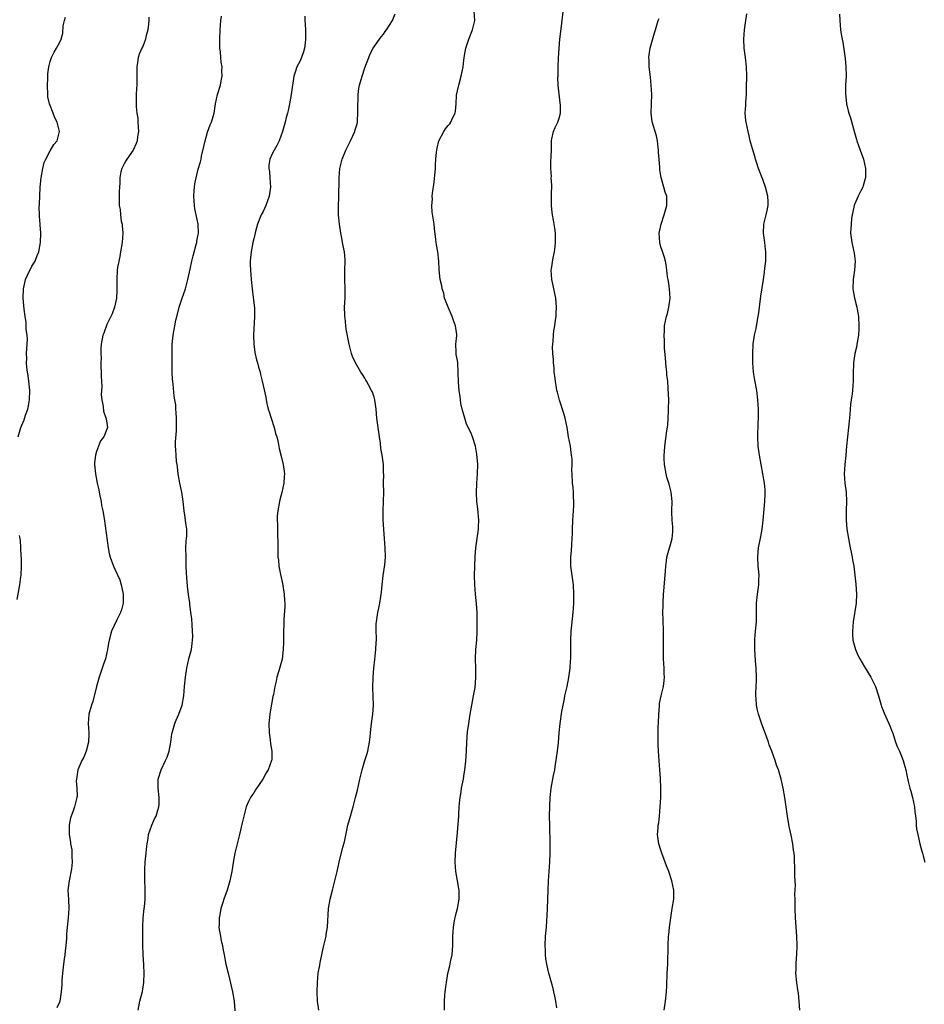
# Model space of a CAD drawing. Units: inches. Extents: x 2664000 to 2667000, y 1551019 to 1554000.
# Drawn here: x 2665502 to 2665698, y 1551804 to 1552017 of the extents above; entities that cross this region are included whole.
import ezdxf

# ---------------------------------------------------------------- set-up
doc = ezdxf.new("R2010")
doc.units = ezdxf.units.IN
doc.header["$MEASUREMENT"] = 0
doc.layers.add('LD26641551_10ft', color=93, linetype='Continuous')

msp = doc.modelspace()

# ---------------------------------------------------------------- linework, layer by layer
at = {"layer": 'LD26641551_10ft'}
for points, elevation in [([(2665618.51, 1551803.49), (2665618.26, 1551805), (2665618.05, 1551806.05), (2665617.88, 1551807), (2665617.69, 1551807.69), (2665617.31, 1551809), (2665616.74, 1551811), (2665616.69, 1551811.31), (2665616.34, 1551813), (2665616.15, 1551814.15), (2665616.06, 1551815), (2665616.02, 1551815.98), (2665615.96, 1551817), (2665616.06, 1551819), (2665616.24, 1551821), (2665616.43, 1551823.57), (2665616.5, 1551825), (2665616.62, 1551829), (2665616.7, 1551831), (2665616.98, 1551835), (2665617.07, 1551837), (2665617.06, 1551839), (2665616.96, 1551843.04), (2665616.94, 1551845), (2665616.96, 1551847.04), (2665617.05, 1551849), (2665617.26, 1551851), (2665617.75, 1551853.75), (2665618.03, 1551855), (2665618.2, 1551856.2), (2665618.37, 1551857), (2665618.45, 1551857.55), (2665618.63, 1551859), (2665618.82, 1551860.82), (2665619.01, 1551862.99), (2665619.24, 1551865), (2665619.6, 1551867.6), (2665619.84, 1551869), (2665620.05, 1551869.95), (2665620.25, 1551871), (2665620.7, 1551873), (2665621.08, 1551874.92), (2665621.37, 1551877), (2665621.46, 1551878.54), (2665621.51, 1551879), (2665621.54, 1551879.54), (2665621.51, 1551882.49), (2665621.52, 1551883), (2665621.62, 1551885), (2665621.74, 1551886.26), (2665622.03, 1551889), (2665622.1, 1551889.9), (2665622.15, 1551891), (2665622.19, 1551893), (2665622.09, 1551895), (2665621.98, 1551895.98), (2665621.55, 1551899), (2665621.53, 1551899.53), (2665621.52, 1551901), (2665621.67, 1551902.33), (2665621.72, 1551903.72), (2665621.83, 1551905), (2665621.87, 1551906.13), (2665621.87, 1551907), (2665621.95, 1551909), (2665622, 1551910), (2665622.09, 1551911), (2665622.15, 1551912.15), (2665622.16, 1551913), (2665622.09, 1551913.91), (2665622.07, 1551915), (2665622.02, 1551916.02), (2665621.89, 1551917), (2665621.79, 1551919), (2665621.73, 1551919.73), (2665621.8, 1551921), (2665621.81, 1551922.19), (2665621.7, 1551923), (2665621.58, 1551923.58), (2665621.42, 1551925), (2665621.05, 1551927), (2665620.71, 1551929), (2665620.3, 1551931), (2665620.03, 1551932.03), (2665619.08, 1551934.92), (2665618.64, 1551936.64), (2665618.53, 1551937), (2665618.42, 1551937.58), (2665618.18, 1551939), (2665618.08, 1551940.08), (2665617.94, 1551941), (2665617.9, 1551941.9), (2665617.75, 1551943), (2665617.74, 1551943.74), (2665617.62, 1551945), (2665617.59, 1551946.41), (2665617.62, 1551947), (2665617.67, 1551947.67), (2665617.79, 1551949), (2665617.88, 1551949.88), (2665618.07, 1551951), (2665618.19, 1551952.19), (2665618.33, 1551953), (2665618.37, 1551953.63), (2665618.42, 1551955), (2665618.26, 1551957), (2665617.68, 1551959.68), (2665617.39, 1551961), (2665617.28, 1551963), (2665617.32, 1551963.32), (2665617.71, 1551965.71), (2665618.01, 1551967), (2665618.11, 1551968.11), (2665618.24, 1551969), (2665618.2, 1551971), (2665618.08, 1551972.08), (2665617.9, 1551973), (2665617.8, 1551973.8), (2665617.53, 1551975), (2665617.51, 1551975.51), (2665617.33, 1551977), (2665617.33, 1551978.68), (2665617.37, 1551979.37), (2665617.39, 1551981.39), (2665617.3, 1551983), (2665617.31, 1551983.31), (2665617.2, 1551985), (2665617.21, 1551986.79), (2665617.24, 1551987.24), (2665617.31, 1551989.31), (2665617.33, 1551991), (2665617.45, 1551991.45), (2665617.74, 1551993), (2665618.11, 1551993.89), (2665618.7, 1551995), (2665619, 1551995.87), (2665619.28, 1551997), (2665619.27, 1551998.73), (2665619.19, 1551999.19), (2665618.8, 1552003), (2665618.72, 1552004.72), (2665618.75, 1552005), (2665618.75, 1552006.76), (2665618.79, 1552007), (2665618.86, 1552008.86), (2665619, 1552011), (2665619.15, 1552013), (2665619.34, 1552014.66), (2665620.03, 1552020.03)], 8640), ([(2665502.08, 1551927), (2665502.64, 1551929), (2665503.35, 1551930.65), (2665503.69, 1551931.69), (2665504.19, 1551933), (2665504.34, 1551933.66), (2665504.56, 1551935), (2665504.59, 1551937), (2665504.37, 1551939), (2665504.22, 1551940.22), (2665504.07, 1551941), (2665503.92, 1551942.08), (2665503.87, 1551943), (2665503.95, 1551943.95), (2665503.91, 1551945), (2665503.92, 1551946.08), (2665504.04, 1551947), (2665504.08, 1551948.08), (2665504, 1551949), (2665503.81, 1551950.19), (2665503.78, 1551951.78), (2665503.58, 1551953), (2665503.4, 1551954.6), (2665503.17, 1551957), (2665503.21, 1551959), (2665503.29, 1551959.29), (2665503.69, 1551961), (2665504.07, 1551961.93), (2665505, 1551963.86), (2665505.78, 1551965), (2665506.21, 1551966.21), (2665506.57, 1551967), (2665506.93, 1551969), (2665506.98, 1551971), (2665506.81, 1551972.81), (2665506.82, 1551973), (2665506.67, 1551974.67), (2665506.69, 1551975), (2665506.65, 1551976.65), (2665506.69, 1551977.31), (2665506.74, 1551979), (2665506.85, 1551981), (2665507.06, 1551983), (2665507.43, 1551985), (2665507.69, 1551986.31), (2665508.03, 1551987), (2665509, 1551988.84), (2665509.82, 1551990.18), (2665510.5, 1551991), (2665511.01, 1551993), (2665510.51, 1551995), (2665509.99, 1551995.99), (2665509.63, 1551997), (2665508.85, 1551999), (2665508.52, 1552000.52), (2665508.47, 1552001), (2665508.43, 1552003), (2665508.5, 1552004.5), (2665508.5, 1552005), (2665508.52, 1552005.48), (2665508.69, 1552007), (2665509, 1552008.13), (2665509.27, 1552009), (2665509.83, 1552010.17), (2665510.38, 1552011), (2665511, 1552012.15), (2665511.37, 1552013), (2665511.72, 1552014.28), (2665511.83, 1552015.83), (2665512.11, 1552017), (2665512.3, 1552017.69)], 8700), ([(2665530.3, 1552017.7), (2665530.3, 1552017), (2665530.22, 1552016.22), (2665530.08, 1552015), (2665529.77, 1552013.77), (2665529.62, 1552013), (2665529, 1552011.4), (2665528.79, 1552011), (2665528.25, 1552009.75), (2665528.01, 1552009), (2665527.89, 1552007.89), (2665527.75, 1552007), (2665527.74, 1552006.26), (2665527.74, 1552003.74), (2665527.72, 1552003), (2665527.67, 1552002.33), (2665527.6, 1552001), (2665527.59, 1551999.59), (2665527.55, 1551999), (2665527.56, 1551998.44), (2665527.72, 1551997), (2665527.91, 1551995.91), (2665527.97, 1551995), (2665528, 1551994), (2665528.06, 1551993), (2665527.88, 1551991.88), (2665527.78, 1551991), (2665527.59, 1551990.42), (2665526.9, 1551989), (2665525.57, 1551987), (2665525.37, 1551986.63), (2665525, 1551986.03), (2665524.47, 1551985), (2665524.28, 1551984.28), (2665524.03, 1551983), (2665524.06, 1551981.94), (2665523.98, 1551981), (2665523.93, 1551979.93), (2665523.94, 1551979), (2665523.88, 1551978.12), (2665523.92, 1551977), (2665524.14, 1551976.14), (2665524.18, 1551975), (2665524.37, 1551973.63), (2665524.53, 1551973), (2665524.59, 1551972.59), (2665524.68, 1551971), (2665524.54, 1551969), (2665524.2, 1551967), (2665524.04, 1551965.96), (2665523.82, 1551965), (2665523.58, 1551963.58), (2665523.51, 1551963), (2665523.39, 1551961), (2665523.43, 1551959.43), (2665523.37, 1551958.63), (2665523.32, 1551957), (2665522.89, 1551955), (2665522.42, 1551953.58), (2665522.1, 1551953), (2665521.26, 1551951.26), (2665520.6, 1551949.4), (2665520.4, 1551949), (2665520.02, 1551947), (2665519.93, 1551946.07), (2665519.94, 1551945), (2665520.01, 1551944.01), (2665519.98, 1551943), (2665519.98, 1551942.02), (2665520.03, 1551941), (2665520.02, 1551940.02), (2665520.06, 1551939), (2665520.13, 1551937.87), (2665520.04, 1551936.04), (2665520.18, 1551935), (2665520.48, 1551933.52), (2665520.52, 1551932.52), (2665521.09, 1551930.91), (2665521.36, 1551929), (2665520.6, 1551927), (2665519.89, 1551926.11), (2665519, 1551923.83), (2665518.78, 1551923), (2665518.61, 1551921.39), (2665518.59, 1551921), (2665518.77, 1551919), (2665519.18, 1551917), (2665519.51, 1551915.51), (2665519.6, 1551915), (2665519.76, 1551914.24), (2665519.99, 1551913), (2665520.11, 1551912.11), (2665520.37, 1551911), (2665520.65, 1551909.35), (2665521.5, 1551903), (2665521.75, 1551901.75), (2665521.93, 1551901), (2665522.7, 1551899), (2665523, 1551898.4), (2665524.05, 1551896.05), (2665524.37, 1551895), (2665524.68, 1551893.32), (2665524.76, 1551893), (2665524.74, 1551891), (2665524.4, 1551889.6), (2665524.21, 1551889), (2665523.4, 1551887.4), (2665522.27, 1551885), (2665521.74, 1551883), (2665521.63, 1551882.37), (2665521.42, 1551881), (2665520.95, 1551879), (2665520.42, 1551877.58), (2665520.26, 1551877), (2665519.9, 1551875.9), (2665519.58, 1551875), (2665519.03, 1551873), (2665518.22, 1551869.78), (2665517.92, 1551869), (2665517.49, 1551867.49), (2665517.36, 1551867), (2665517.23, 1551865), (2665517.36, 1551863), (2665517.36, 1551862.64), (2665517.3, 1551861), (2665516.76, 1551859), (2665516.26, 1551857.74), (2665515.84, 1551857), (2665514.98, 1551854.98), (2665514.66, 1551853), (2665514.63, 1551852.63), (2665514.77, 1551851), (2665514.8, 1551849.2), (2665514.77, 1551849), (2665514.27, 1551847), (2665513.9, 1551845.9), (2665513.38, 1551844.62), (2665513.09, 1551843), (2665513.09, 1551841.09), (2665513.08, 1551841), (2665513.36, 1551839.36), (2665513.38, 1551839), (2665513.66, 1551837.66), (2665513.71, 1551837), (2665513.67, 1551836.33), (2665513.76, 1551835), (2665513.59, 1551833.59), (2665513.08, 1551831), (2665512.85, 1551829), (2665512.93, 1551826.93), (2665513.04, 1551825), (2665512.91, 1551823), (2665512.66, 1551821), (2665512.55, 1551819.45), (2665512.5, 1551818.5), (2665512.4, 1551817), (2665512.23, 1551815.77), (2665512.16, 1551815), (2665512.04, 1551814.04), (2665511.87, 1551813), (2665511.63, 1551811), (2665511.52, 1551809.52), (2665511.51, 1551808.49), (2665511.41, 1551807), (2665511.09, 1551805), (2665511, 1551804.74), (2665510.47, 1551803.53)], 8690), ([(2665528.02, 1551803), (2665528.4, 1551805), (2665528.93, 1551807.07), (2665529.23, 1551809), (2665529.3, 1551811), (2665529.24, 1551812.76), (2665529.11, 1551815.11), (2665529.03, 1551817.03), (2665528.99, 1551818.99), (2665529, 1551821), (2665529.09, 1551823), (2665529.31, 1551825), (2665529.36, 1551825.36), (2665529.53, 1551827), (2665529.54, 1551828.46), (2665529.56, 1551829), (2665529.44, 1551831.44), (2665529.44, 1551833.44), (2665529.54, 1551835), (2665529.69, 1551836.31), (2665529.74, 1551837), (2665529.84, 1551837.84), (2665529.95, 1551839), (2665530.16, 1551840.16), (2665530.25, 1551841), (2665530.94, 1551843), (2665531.58, 1551844.42), (2665531.87, 1551845), (2665532.25, 1551846.25), (2665532.5, 1551847), (2665532.53, 1551847.47), (2665532.55, 1551849), (2665532.35, 1551851), (2665532.37, 1551853), (2665532.96, 1551855), (2665533.95, 1551857), (2665534.27, 1551857.73), (2665534.68, 1551859), (2665535.04, 1551861), (2665535.29, 1551862.71), (2665535.35, 1551863), (2665535.95, 1551865), (2665536.25, 1551865.75), (2665536.8, 1551867), (2665537.52, 1551869), (2665537.88, 1551871), (2665538.04, 1551873), (2665538.23, 1551875), (2665538.53, 1551877), (2665539, 1551879), (2665539.51, 1551881), (2665539.68, 1551882.32), (2665539.78, 1551883), (2665539.8, 1551883.8), (2665539.79, 1551885), (2665539.67, 1551886.33), (2665539.62, 1551887.62), (2665539.41, 1551889), (2665539.17, 1551890.83), (2665539.16, 1551891.16), (2665539, 1551892.31), (2665538.71, 1551894.71), (2665538.46, 1551897.54), (2665538.41, 1551899), (2665538.4, 1551900.4), (2665538.36, 1551901), (2665538.33, 1551903), (2665538.4, 1551904.4), (2665538.45, 1551905), (2665538.5, 1551905.5), (2665538.51, 1551907), (2665538.3, 1551908.3), (2665538.28, 1551909), (2665538.07, 1551910.07), (2665537.94, 1551911), (2665537.71, 1551913), (2665537.46, 1551915), (2665537.04, 1551917), (2665536.67, 1551919), (2665536.5, 1551920.5), (2665536.41, 1551921), (2665536.32, 1551921.68), (2665536.22, 1551923), (2665536.18, 1551924.18), (2665536.09, 1551925), (2665536.09, 1551925.91), (2665536.27, 1551928.27), (2665536.31, 1551929), (2665536.33, 1551931), (2665536.22, 1551932.22), (2665536.18, 1551933), (2665536.12, 1551933.88), (2665535.94, 1551935), (2665535.77, 1551935.77), (2665535.61, 1551938.39), (2665535.45, 1551939.45), (2665535.37, 1551941), (2665535.36, 1551942.64), (2665535.33, 1551943.33), (2665535.38, 1551947), (2665535.56, 1551949), (2665535.83, 1551950.17), (2665535.94, 1551951), (2665536.18, 1551952.18), (2665536.52, 1551953.48), (2665536.88, 1551955), (2665537.53, 1551957), (2665538.24, 1551959), (2665538.78, 1551961), (2665539.23, 1551963.23), (2665539.6, 1551965), (2665539.87, 1551966.13), (2665540.58, 1551968.58), (2665540.67, 1551969), (2665540.69, 1551969.31), (2665541, 1551970.71), (2665541.05, 1551971), (2665540.99, 1551972.99), (2665540.53, 1551975), (2665540.28, 1551976.28), (2665540.16, 1551977), (2665540.06, 1551979), (2665540.15, 1551980.15), (2665540.2, 1551981), (2665540.29, 1551981.71), (2665540.55, 1551983), (2665541, 1551984.88), (2665541.52, 1551986.48), (2665541.61, 1551987), (2665541.69, 1551987.69), (2665542.24, 1551989.76), (2665542.46, 1551991), (2665543, 1551992.84), (2665543.58, 1551994.42), (2665543.88, 1551995), (2665544.26, 1551996.26), (2665544.45, 1551997), (2665544.76, 1551999), (2665545.19, 1552001), (2665545.8, 1552003), (2665545.98, 1552003.98), (2665546.2, 1552005), (2665546.13, 1552006.13), (2665546.17, 1552007), (2665545.98, 1552007.98), (2665545.91, 1552009), (2665545.79, 1552010.21), (2665545.68, 1552011), (2665545.65, 1552013), (2665545.76, 1552015), (2665545.91, 1552017), (2665546.03, 1552017.97)], 8680), ([(2665564.05, 1552017.95), (2665564.06, 1552017), (2665564.14, 1552016.14), (2665564.2, 1552015), (2665564.16, 1552013.84), (2665564.21, 1552013), (2665564.12, 1552012.12), (2665563.96, 1552011), (2665563.74, 1552010.26), (2665563.32, 1552009), (2665563, 1552008.3), (2665562.31, 1552007), (2665562.03, 1552006.03), (2665561.64, 1552005), (2665561.44, 1552003.44), (2665561.35, 1552003), (2665561.08, 1552001), (2665560.72, 1551999), (2665560.44, 1551997.56), (2665560.27, 1551997), (2665560.02, 1551996.02), (2665559.78, 1551995), (2665559.24, 1551993), (2665558.51, 1551991), (2665558, 1551990), (2665557.44, 1551989), (2665557, 1551988.14), (2665556.49, 1551987), (2665556.26, 1551985.74), (2665556.26, 1551985), (2665556.37, 1551984.37), (2665556.45, 1551983), (2665556.6, 1551981), (2665556.34, 1551979), (2665556, 1551978.01), (2665555.59, 1551977), (2665555, 1551975.74), (2665554.61, 1551975), (2665553.82, 1551973), (2665553.36, 1551971.36), (2665553.24, 1551970.76), (2665553, 1551969.8), (2665552.82, 1551969), (2665552.43, 1551967), (2665552.32, 1551965.68), (2665552.23, 1551965), (2665552.23, 1551964.23), (2665552.27, 1551963), (2665552.45, 1551961), (2665552.67, 1551959), (2665552.9, 1551957.1), (2665553.15, 1551954.85), (2665553.18, 1551953), (2665552.92, 1551949), (2665552.98, 1551947), (2665553.24, 1551945.24), (2665553.6, 1551943.6), (2665553.8, 1551943), (2665554.02, 1551942.02), (2665554.36, 1551941), (2665554.46, 1551940.46), (2665554.82, 1551939), (2665555, 1551938.05), (2665555.59, 1551935.59), (2665555.67, 1551935), (2665555.8, 1551934.2), (2665556.12, 1551933), (2665556.36, 1551932.36), (2665556.76, 1551931), (2665557.44, 1551929), (2665557.73, 1551927.73), (2665557.97, 1551927), (2665558.25, 1551925.75), (2665558.49, 1551924.49), (2665559, 1551922.51), (2665559.36, 1551921), (2665559.63, 1551919), (2665559.58, 1551918.42), (2665559.5, 1551917), (2665559.07, 1551914.93), (2665558.63, 1551913.37), (2665558.54, 1551913), (2665558.17, 1551911), (2665558.09, 1551909.91), (2665558.05, 1551909), (2665558.11, 1551908.1), (2665558.1, 1551905.9), (2665558.2, 1551904.2), (2665558.18, 1551901.82), (2665558.22, 1551901), (2665558.32, 1551900.32), (2665558.42, 1551899), (2665558.76, 1551897.24), (2665559.24, 1551895.24), (2665559.59, 1551893), (2665559.63, 1551891.63), (2665559.69, 1551891), (2665559.7, 1551890.3), (2665559.52, 1551887.52), (2665559.5, 1551886.5), (2665559.45, 1551885), (2665559.42, 1551882.57), (2665559.37, 1551881), (2665559.1, 1551878.9), (2665558.42, 1551876.42), (2665558.01, 1551875), (2665557.81, 1551874.19), (2665557.56, 1551873), (2665557.24, 1551871.24), (2665557.15, 1551870.85), (2665556.84, 1551869.16), (2665556.79, 1551868.79), (2665556.47, 1551867), (2665556.32, 1551865.68), (2665556.28, 1551865), (2665556.31, 1551863), (2665556.52, 1551861.48), (2665556.58, 1551860.58), (2665556.89, 1551859), (2665556.87, 1551857.13), (2665556.85, 1551857), (2665556.13, 1551855), (2665555.69, 1551854.31), (2665554.98, 1551853), (2665553.36, 1551850.64), (2665553, 1551850.04), (2665552.58, 1551849.42), (2665552.32, 1551849), (2665551.85, 1551848.15), (2665551.38, 1551847), (2665550.83, 1551845), (2665550.51, 1551843.49), (2665549.92, 1551841), (2665549.4, 1551839), (2665548.92, 1551837), (2665548.61, 1551835.39), (2665548.23, 1551833), (2665547.85, 1551831), (2665547.27, 1551829), (2665546.52, 1551827), (2665546.32, 1551826.32), (2665545.87, 1551825), (2665545.64, 1551823.64), (2665545.49, 1551823), (2665545.5, 1551821.5), (2665545.47, 1551821), (2665545.54, 1551820.46), (2665545.78, 1551819), (2665545.98, 1551817.98), (2665546.21, 1551817), (2665546.32, 1551816.32), (2665546.61, 1551815), (2665546.99, 1551813), (2665547.46, 1551811), (2665547.78, 1551809.78), (2665548.42, 1551807), (2665548.73, 1551805), (2665548.89, 1551802.89)], 8670), ([(2665567.06, 1551803), (2665566.8, 1551805), (2665566.71, 1551807), (2665566.75, 1551809), (2665566.95, 1551811), (2665567.25, 1551812.75), (2665567.33, 1551813.33), (2665567.68, 1551815), (2665567.96, 1551816.04), (2665568.15, 1551817), (2665568.61, 1551819), (2665568.65, 1551819.35), (2665568.92, 1551821), (2665569.16, 1551825), (2665569.5, 1551827), (2665570.01, 1551829), (2665570.39, 1551830.39), (2665571.03, 1551833), (2665571.47, 1551835), (2665572.27, 1551838.27), (2665572.58, 1551839.42), (2665573.36, 1551843), (2665573.9, 1551845), (2665574.26, 1551846.26), (2665574.49, 1551847), (2665575.02, 1551848.98), (2665575.41, 1551850.59), (2665575.61, 1551851.61), (2665575.92, 1551853), (2665576.15, 1551853.85), (2665576.4, 1551855), (2665577, 1551856.99), (2665577.49, 1551858.51), (2665577.63, 1551859), (2665578.01, 1551861), (2665578.12, 1551862.12), (2665578.19, 1551863), (2665578.35, 1551864.35), (2665578.41, 1551865), (2665578.71, 1551867), (2665578.86, 1551869), (2665578.71, 1551872.71), (2665578.77, 1551875), (2665578.93, 1551877), (2665579.13, 1551878.87), (2665579.4, 1551881), (2665579.47, 1551882.53), (2665579.51, 1551883), (2665579.52, 1551883.52), (2665579.47, 1551885), (2665579.48, 1551886.52), (2665579.5, 1551887), (2665579.81, 1551889), (2665580.05, 1551889.95), (2665580.25, 1551891), (2665580.45, 1551892.45), (2665580.56, 1551893), (2665580.62, 1551893.38), (2665580.74, 1551895), (2665580.99, 1551897.01), (2665581.29, 1551899.29), (2665581.44, 1551901), (2665581.43, 1551903), (2665581.27, 1551905), (2665581.08, 1551906.92), (2665580.94, 1551909.06), (2665580.93, 1551911), (2665581.09, 1551915), (2665581.07, 1551917), (2665581.08, 1551918.92), (2665581.06, 1551919.06), (2665581.02, 1551921), (2665580.73, 1551923), (2665580.43, 1551924.43), (2665580.39, 1551925.61), (2665580.19, 1551927), (2665580.01, 1551928.01), (2665579.9, 1551929), (2665579.6, 1551931), (2665579.42, 1551933), (2665579.17, 1551935), (2665579, 1551935.55), (2665578.63, 1551936.63), (2665578.46, 1551937), (2665577.79, 1551938.21), (2665577.37, 1551939), (2665577.25, 1551939.25), (2665577, 1551939.7), (2665576.48, 1551940.48), (2665576.11, 1551941), (2665574.96, 1551943), (2665574.36, 1551944.36), (2665574.11, 1551945), (2665573.6, 1551947), (2665573, 1551950.24), (2665572.89, 1551951), (2665572.72, 1551952.72), (2665572.67, 1551953), (2665572.65, 1551953.35), (2665572.64, 1551955), (2665572.73, 1551957), (2665572.74, 1551959), (2665572.66, 1551961), (2665572.68, 1551963), (2665572.74, 1551965), (2665572.73, 1551965.27), (2665572.59, 1551967), (2665572.31, 1551968.31), (2665572.21, 1551969), (2665572.04, 1551969.96), (2665571.83, 1551971), (2665571.5, 1551973), (2665571.3, 1551975), (2665571.29, 1551975.29), (2665571.31, 1551977), (2665571.38, 1551978.62), (2665571.42, 1551983), (2665571.63, 1551985), (2665572.13, 1551987), (2665572.9, 1551989), (2665573.61, 1551990.39), (2665573.87, 1551991), (2665574.81, 1551993), (2665574.87, 1551993.13), (2665575, 1551993.6), (2665575.33, 1551994.67), (2665575.39, 1551995), (2665575.39, 1551995.39), (2665575.52, 1551997), (2665575.48, 1551999), (2665575.53, 1551999.53), (2665575.54, 1552001), (2665575.7, 1552002.3), (2665575.86, 1552003), (2665576.24, 1552004.24), (2665576.44, 1552005), (2665577, 1552006.77), (2665577.84, 1552009), (2665578.18, 1552009.82), (2665578.79, 1552011), (2665580.15, 1552013), (2665580.51, 1552013.49), (2665581, 1552014.07), (2665581.38, 1552014.62), (2665581.68, 1552015), (2665582.99, 1552017), (2665583.53, 1552018.47)], 8660), ([(2665594.24, 1551803), (2665594.21, 1551805), (2665594.29, 1551806.29), (2665594.38, 1551807), (2665594.55, 1551808.55), (2665594.64, 1551809), (2665594.97, 1551810.97), (2665595.39, 1551812.61), (2665595.5, 1551813.5), (2665595.84, 1551815), (2665595.97, 1551816.03), (2665596, 1551817), (2665595.99, 1551817.99), (2665596.02, 1551819), (2665596.06, 1551819.94), (2665596.13, 1551821), (2665596.41, 1551822.41), (2665596.49, 1551823), (2665596.57, 1551823.43), (2665597.03, 1551825), (2665597.41, 1551827), (2665597.36, 1551828.64), (2665597.38, 1551829), (2665597.34, 1551829.34), (2665597.02, 1551831), (2665596.65, 1551833), (2665596.52, 1551835), (2665596.62, 1551837), (2665596.83, 1551839.17), (2665597, 1551841.46), (2665597.3, 1551845), (2665597.3, 1551845.3), (2665597.4, 1551847), (2665597.55, 1551848.45), (2665597.58, 1551849), (2665597.79, 1551850.21), (2665597.91, 1551851), (2665598.29, 1551853), (2665598.37, 1551853.63), (2665598.62, 1551855), (2665598.86, 1551856.86), (2665598.99, 1551859), (2665599.05, 1551861), (2665599.21, 1551863.21), (2665599.45, 1551865), (2665599.77, 1551867), (2665600.13, 1551869), (2665600.25, 1551869.75), (2665600.51, 1551871), (2665600.82, 1551872.82), (2665601.02, 1551874.98), (2665601, 1551877), (2665600.93, 1551879), (2665601, 1551881), (2665601.19, 1551883), (2665601.29, 1551885), (2665601.28, 1551887), (2665601.25, 1551889), (2665601.15, 1551890.85), (2665600.94, 1551892.94), (2665600.77, 1551895), (2665600.73, 1551897), (2665600.77, 1551899), (2665600.86, 1551901.14), (2665601, 1551903), (2665601.51, 1551906.49), (2665601.56, 1551907), (2665601.56, 1551907.56), (2665601.63, 1551909), (2665601.44, 1551911.44), (2665601.24, 1551913), (2665601.14, 1551914.86), (2665601.23, 1551917), (2665601.36, 1551919), (2665601.39, 1551921), (2665601.24, 1551923.24), (2665600.92, 1551925), (2665600.28, 1551927), (2665599.89, 1551927.89), (2665599, 1551929.74), (2665598.58, 1551931), (2665598.27, 1551932.27), (2665598.03, 1551933), (2665597.78, 1551934.22), (2665597.66, 1551935), (2665597.61, 1551935.61), (2665597.38, 1551937), (2665597.23, 1551938.77), (2665597.2, 1551941), (2665597.07, 1551943), (2665597, 1551943.49), (2665596.76, 1551944.76), (2665596.72, 1551945), (2665596.74, 1551945.26), (2665596.69, 1551947), (2665596.87, 1551948.87), (2665596.89, 1551949), (2665596.89, 1551949.11), (2665596.63, 1551951), (2665596.13, 1551952.13), (2665595.86, 1551953), (2665595.02, 1551955), (2665594.47, 1551956.47), (2665594.25, 1551957), (2665594.04, 1551958.04), (2665593.69, 1551959), (2665593.63, 1551959.63), (2665593.28, 1551961), (2665593.09, 1551963.09), (2665593, 1551965), (2665592.77, 1551967), (2665592.5, 1551968.5), (2665592.37, 1551969.62), (2665592.05, 1551972.05), (2665591.96, 1551973), (2665591.58, 1551975.58), (2665591.47, 1551977), (2665591.6, 1551978.4), (2665591.58, 1551979), (2665591.62, 1551979.62), (2665591.98, 1551982.02), (2665592.24, 1551985), (2665592.26, 1551985.74), (2665592.35, 1551987), (2665592.52, 1551988.52), (2665592.54, 1551989), (2665592.6, 1551989.4), (2665593.01, 1551991), (2665594.09, 1551993), (2665594.45, 1551993.55), (2665595, 1551994.29), (2665595.35, 1551994.65), (2665595.61, 1551995), (2665596, 1551996), (2665596.52, 1551997), (2665596.63, 1551997.37), (2665596.72, 1551999), (2665596.84, 1552000.84), (2665597.24, 1552002.76), (2665597.28, 1552003), (2665597.81, 1552005), (2665598.23, 1552007), (2665598.43, 1552008.43), (2665598.55, 1552009.45), (2665598.83, 1552011), (2665599.45, 1552013), (2665600.28, 1552015), (2665600.76, 1552017), (2665600.63, 1552019)], 8650), ([(2665670.99, 1551802.99), (2665670.86, 1551805), (2665670.69, 1551806.69), (2665670.55, 1551807.45), (2665670.33, 1551809), (2665670.16, 1551811), (2665670.2, 1551811.8), (2665670.22, 1551813), (2665670.31, 1551814.31), (2665670.38, 1551815), (2665670.45, 1551817), (2665670.39, 1551819), (2665670.06, 1551823), (2665670.01, 1551825), (2665670.02, 1551826.02), (2665670.01, 1551827), (2665669.95, 1551828.05), (2665670.05, 1551830.05), (2665669.97, 1551831), (2665669.93, 1551832.07), (2665669.95, 1551833), (2665669.85, 1551836.15), (2665669.76, 1551837), (2665669.62, 1551837.62), (2665669.48, 1551839), (2665669.11, 1551840.89), (2665668.7, 1551842.7), (2665668.33, 1551845), (2665667.76, 1551849), (2665667.42, 1551851), (2665667, 1551853), (2665666.39, 1551855), (2665666, 1551856), (2665665.68, 1551857), (2665664.96, 1551859), (2665664.41, 1551860.41), (2665664.23, 1551861), (2665663.82, 1551862.18), (2665663.36, 1551863.36), (2665662.83, 1551864.83), (2665662.11, 1551867), (2665661.88, 1551867.88), (2665661.67, 1551869), (2665661.58, 1551870.42), (2665661.51, 1551871), (2665661.5, 1551871.5), (2665661.62, 1551874.38), (2665661.62, 1551875), (2665661.56, 1551877), (2665661.44, 1551878.56), (2665661.29, 1551881), (2665661.26, 1551883), (2665661.27, 1551883.27), (2665661.4, 1551885), (2665661.62, 1551887), (2665661.68, 1551889), (2665661.65, 1551891), (2665661.83, 1551893), (2665662.15, 1551895), (2665662.17, 1551896.17), (2665662.23, 1551897), (2665662.18, 1551897.82), (2665662.04, 1551899), (2665661.9, 1551901), (2665661.97, 1551902.03), (2665662.07, 1551903), (2665662.57, 1551905.43), (2665662.86, 1551907), (2665663.1, 1551909), (2665663.33, 1551911.33), (2665663.46, 1551913), (2665663.49, 1551914.51), (2665663.52, 1551915), (2665663.51, 1551915.51), (2665663.4, 1551917), (2665663.04, 1551919), (2665662.63, 1551921), (2665662.28, 1551923), (2665662.02, 1551925), (2665661.9, 1551927), (2665662.01, 1551929.99), (2665662.06, 1551931), (2665662.05, 1551933), (2665661.95, 1551935), (2665661.69, 1551937), (2665661.26, 1551939.26), (2665661.01, 1551941), (2665660.86, 1551943), (2665660.82, 1551945), (2665660.92, 1551947), (2665661.23, 1551949), (2665661.6, 1551950.4), (2665661.77, 1551951.77), (2665662.03, 1551953), (2665662.17, 1551953.83), (2665662.28, 1551955), (2665662.6, 1551957.4), (2665663.17, 1551961), (2665663.4, 1551962.6), (2665663.45, 1551963.45), (2665663.63, 1551965), (2665663.67, 1551966.33), (2665663.65, 1551967), (2665663.57, 1551967.57), (2665663.42, 1551969), (2665663.17, 1551971), (2665663.23, 1551973), (2665663.73, 1551975), (2665663.92, 1551975.92), (2665664.18, 1551977), (2665664.18, 1551977.82), (2665664.12, 1551979), (2665663.6, 1551981), (2665663, 1551982.63), (2665662.84, 1551983), (2665662.09, 1551985), (2665661.62, 1551986.38), (2665661.44, 1551987), (2665661.37, 1551987.37), (2665660.75, 1551989.25), (2665660.31, 1551991), (2665660.09, 1551992.09), (2665659.84, 1551993), (2665659.42, 1551995), (2665659.37, 1551995.37), (2665659.22, 1551997), (2665659.31, 1551998.69), (2665659.32, 1551999.32), (2665659.46, 1552001), (2665659.52, 1552002.48), (2665659.56, 1552005), (2665659.5, 1552007), (2665659.24, 1552009), (2665658.95, 1552011), (2665658.91, 1552013), (2665659.07, 1552015), (2665659.33, 1552017), (2665659.58, 1552018.42)], 8620), ([(2665679.6, 1552018.4), (2665679.63, 1552017), (2665679.81, 1552015), (2665679.95, 1552014.05), (2665680.16, 1552013), (2665680.32, 1552012.32), (2665680.72, 1552009.28), (2665680.8, 1552008.8), (2665680.97, 1552007), (2665681, 1552005), (2665680.88, 1552003), (2665680.85, 1552001.15), (2665681, 1551999.76), (2665681.1, 1551999), (2665681.49, 1551997.49), (2665681.6, 1551997), (2665681.93, 1551995.93), (2665682.82, 1551992.82), (2665683.29, 1551991.29), (2665683.35, 1551991), (2665684.05, 1551989), (2665684.79, 1551987), (2665685.22, 1551985), (2665685.17, 1551983), (2665685.14, 1551982.86), (2665684.73, 1551981.27), (2665684.62, 1551981), (2665684.2, 1551980.2), (2665683.63, 1551979), (2665682.8, 1551977.2), (2665682.73, 1551977), (2665682.67, 1551976.67), (2665682.31, 1551975), (2665682.21, 1551974.21), (2665682.07, 1551973), (2665682.01, 1551972.01), (2665681.98, 1551971), (2665682.22, 1551969), (2665682.38, 1551968.38), (2665682.72, 1551966.72), (2665682.95, 1551965), (2665682.82, 1551963), (2665682.53, 1551961), (2665682.47, 1551959), (2665682.52, 1551958.52), (2665682.79, 1551957), (2665683.32, 1551955), (2665683.38, 1551954.62), (2665683.7, 1551953), (2665683.79, 1551951), (2665683.77, 1551950.23), (2665683.68, 1551949), (2665683.41, 1551947.41), (2665683.36, 1551947), (2665683.31, 1551946.69), (2665682.9, 1551945), (2665682.58, 1551943), (2665682.53, 1551940.53), (2665682.56, 1551939), (2665682.38, 1551937), (2665682.3, 1551936.3), (2665682.09, 1551935), (2665681.99, 1551933.99), (2665681.86, 1551933), (2665681.79, 1551931.79), (2665681.65, 1551930.35), (2665681.56, 1551929), (2665681.12, 1551925), (2665680.94, 1551923), (2665680.73, 1551921), (2665680.61, 1551919), (2665680.75, 1551917), (2665681.01, 1551915), (2665681.12, 1551913), (2665681.05, 1551911.05), (2665681.02, 1551909), (2665681.19, 1551907), (2665681.52, 1551905), (2665681.76, 1551903.76), (2665681.92, 1551903), (2665682.07, 1551902.07), (2665682.32, 1551901), (2665682.38, 1551900.38), (2665682.65, 1551899), (2665682.91, 1551897.09), (2665683.14, 1551895.14), (2665683.28, 1551893), (2665683.18, 1551891), (2665682.52, 1551887), (2665682.37, 1551885), (2665682.38, 1551884.38), (2665682.5, 1551883), (2665683.01, 1551881), (2665683.62, 1551879.62), (2665683.97, 1551879), (2665685, 1551877.23), (2665686.34, 1551875), (2665687.36, 1551873), (2665688.03, 1551871), (2665688.56, 1551869), (2665688.66, 1551868.66), (2665689, 1551867.83), (2665689.22, 1551867.22), (2665690.28, 1551865), (2665690.47, 1551864.47), (2665691, 1551863.17), (2665691.1, 1551862.9), (2665691.67, 1551861), (2665692.03, 1551860.03), (2665692.53, 1551859), (2665693, 1551857.96), (2665693.37, 1551857), (2665693.71, 1551855.71), (2665693.91, 1551855), (2665694.17, 1551853.83), (2665694.45, 1551852.45), (2665694.81, 1551851), (2665695, 1551850.34), (2665695.35, 1551849), (2665695.77, 1551847), (2665695.87, 1551845.87), (2665696, 1551845), (2665696.13, 1551843.87), (2665696.18, 1551843), (2665696.25, 1551842.25), (2665696.49, 1551841), (2665696.93, 1551839), (2665697.37, 1551837.37), (2665697.49, 1551837), (2665697.64, 1551836.36), (2665697.99, 1551835)], 8610), ([(2665641.7, 1551803), (2665641.97, 1551805), (2665642.18, 1551807), (2665642.25, 1551808.25), (2665642.35, 1551811), (2665642.45, 1551813), (2665642.56, 1551817), (2665642.65, 1551819), (2665642.69, 1551819.31), (2665642.84, 1551821), (2665643.11, 1551823), (2665643.44, 1551825), (2665643.75, 1551827), (2665643.79, 1551829), (2665643.37, 1551831), (2665642.67, 1551833), (2665642.2, 1551834.2), (2665641.18, 1551837), (2665641, 1551837.61), (2665640.55, 1551839), (2665640.28, 1551841), (2665640.37, 1551842.37), (2665640.43, 1551843), (2665640.51, 1551843.49), (2665640.7, 1551845), (2665640.86, 1551847), (2665640.94, 1551849), (2665640.95, 1551851), (2665640.91, 1551853.09), (2665640.79, 1551855), (2665640.47, 1551859), (2665640.38, 1551860.38), (2665640.36, 1551861), (2665640.39, 1551861.61), (2665640.37, 1551863), (2665640.4, 1551864.4), (2665640.46, 1551865), (2665640.54, 1551867), (2665640.67, 1551868.67), (2665640.68, 1551869), (2665640.7, 1551869.3), (2665641.03, 1551871), (2665641.52, 1551873), (2665641.7, 1551874.3), (2665641.74, 1551875), (2665641.71, 1551875.71), (2665641.69, 1551877), (2665641.58, 1551879), (2665641.55, 1551881), (2665641.55, 1551882.45), (2665641.58, 1551883.58), (2665641.54, 1551885), (2665641.44, 1551887.44), (2665641.42, 1551889), (2665641.46, 1551890.54), (2665641.46, 1551891), (2665641.58, 1551893), (2665641.65, 1551893.65), (2665641.98, 1551898.02), (2665642.02, 1551899), (2665642.16, 1551900.16), (2665642.29, 1551901), (2665642.86, 1551903), (2665643, 1551903.44), (2665643.43, 1551905), (2665643.54, 1551906.46), (2665643.6, 1551907), (2665643.56, 1551907.56), (2665643.42, 1551909), (2665643.33, 1551910.67), (2665643.33, 1551911), (2665643.39, 1551913), (2665643.23, 1551915), (2665642.75, 1551916.75), (2665642.71, 1551917), (2665642.29, 1551918.29), (2665642.1, 1551919), (2665641.73, 1551921), (2665641.69, 1551922.31), (2665641.69, 1551923), (2665641.77, 1551923.77), (2665641.85, 1551925), (2665642.29, 1551928.29), (2665642.48, 1551929.52), (2665642.59, 1551931), (2665642.63, 1551932.63), (2665642.66, 1551933), (2665642.67, 1551935), (2665642.59, 1551937.41), (2665642.45, 1551939), (2665642.3, 1551940.3), (2665642.24, 1551941), (2665642.12, 1551942.12), (2665641.98, 1551943.98), (2665641.78, 1551946.22), (2665641.75, 1551947), (2665641.77, 1551947.77), (2665641.67, 1551949), (2665641.75, 1551949.75), (2665641.78, 1551951), (2665642, 1551952), (2665642.2, 1551953), (2665642.38, 1551953.62), (2665642.72, 1551955), (2665642.97, 1551957), (2665642.85, 1551959), (2665642.65, 1551960.65), (2665642.56, 1551961), (2665642.44, 1551961.56), (2665642.3, 1551963), (2665642.15, 1551964.15), (2665641.95, 1551965), (2665641.74, 1551965.74), (2665641.25, 1551967.25), (2665641, 1551968.07), (2665640.75, 1551969), (2665640.6, 1551971), (2665641.02, 1551973), (2665641.7, 1551975), (2665642.01, 1551976.01), (2665642.27, 1551977), (2665642.24, 1551979), (2665641.9, 1551979.9), (2665641.64, 1551981), (2665641.45, 1551981.45), (2665641.05, 1551983.05), (2665641, 1551983.42), (2665640.75, 1551984.75), (2665640.76, 1551985.24), (2665640.6, 1551987), (2665640.5, 1551988.5), (2665640.49, 1551989), (2665640.42, 1551989.58), (2665640.27, 1551991), (2665640.05, 1551992.05), (2665639.11, 1551995.11), (2665638.9, 1551997), (2665638.99, 1552000.99), (2665638.88, 1552003), (2665638.72, 1552004.72), (2665638.48, 1552007), (2665638.43, 1552008.43), (2665638.39, 1552009), (2665638.43, 1552009.57), (2665638.64, 1552011), (2665639, 1552012.29), (2665639.63, 1552014.37), (2665639.84, 1552015), (2665640.41, 1552017), (2665640.58, 1552017.42)], 8630), ([(2665501.84, 1551891.84), (2665502.47, 1551895), (2665502.68, 1551896.68), (2665502.71, 1551897), (2665502.77, 1551899), (2665502.77, 1551900.77), (2665502.72, 1551901.28), (2665502.68, 1551903), (2665502.57, 1551904.57), (2665502.35, 1551905.65)], 8700)]:
    msp.add_lwpolyline(points, dxfattribs=dict(at, elevation=elevation))

doc.saveas('drawing.dxf')
